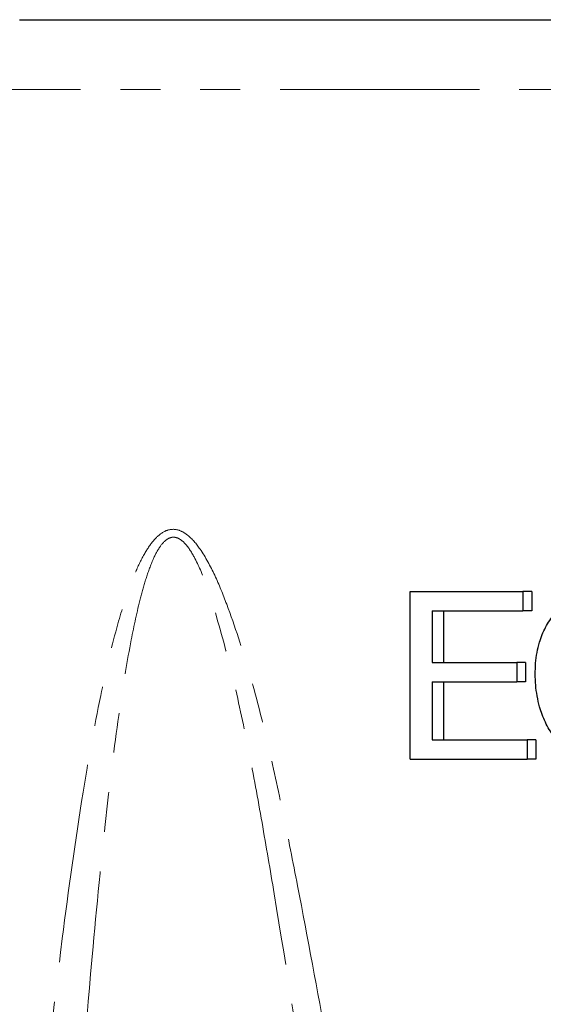
# Model space of a CAD drawing. Units: millimetres. Extents: x 12 to 283, y 6 to 204.
# Drawn here: x 45 to 61, y 77 to 108 of the extents above; entities that cross this region are included whole.
import ezdxf

# ---------------------------------------------------------------- set-up
doc = ezdxf.new("R2010")
doc.units = ezdxf.units.MM
doc.linetypes.add('PHANTOM', pattern=[12.7, 6.35, -1.27, 1.27, -1.27, 1.27, -1.27])

msp = doc.modelspace()

# ---------------------------------------------------------------- linework, layer by layer
at = {"color": 7, "linetype": 'Continuous', "lineweight": 25}
for p, q in [((44.537572, 107.878897), (95.168422, 107.878897)), ((56.972132, 84.323341), (56.972132, 89.656675)), ((56.972132, 89.656675), (60.566224, 89.656675)), ((60.566224, 89.656675), (60.566224, 89.04129)), ((60.843441, 89.656675), (60.566224, 89.656675)), ((60.843441, 89.656675), (60.843441, 89.04129)), ((57.675412, 89.04129), (60.566224, 89.04129)), ((57.675412, 89.04129), (57.675412, 87.400264)), ((58.038922, 89.04129), (58.038922, 87.400264)), ((60.843441, 89.04129), (60.566224, 89.04129)), ((57.675412, 87.400264), (60.365566, 87.400264)), ((60.365566, 87.400264), (60.365566, 86.78488)), ((60.648773, 87.400264), (60.365566, 87.400264)), ((60.648773, 87.400264), (60.648773, 86.78488)), ((57.675412, 86.78488), (60.365566, 86.78488)), ((57.675412, 86.78488), (57.675412, 84.938726)), ((58.038922, 86.78488), (58.038922, 84.938726)), ((60.648773, 86.78488), (60.365566, 86.78488)), ((57.675412, 84.938726), (60.700257, 84.938726)), ((60.700257, 84.938726), (60.700257, 84.323341)), ((60.973473, 84.938726), (60.700257, 84.938726)), ((60.973473, 84.938726), (60.973473, 84.323341)), ((56.972132, 84.323341), (60.700257, 84.323341)), ((60.973473, 84.323341), (60.700257, 84.323341))]:
    msp.add_line(p, q, dxfattribs=at)
at = {"color": 7, "linetype": 'PHANTOM', "lineweight": 18}
msp.add_line((97.278041, 105.656675), (42.427953, 105.656675), dxfattribs=at)
for points, knots in [([(44.539856, 65.21223), (44.723813, 67.330402), (45.112681, 71.808024), (45.769925, 77.83311), (46.451935, 82.761305), (47.030568, 86.020193), (47.521634, 88.170738), (47.917042, 89.493845), (48.24006, 90.335708), (48.512433, 90.888442), (48.809436, 91.321662), (49.095441, 91.565551), (49.37148, 91.658058), (49.632016, 91.625835), (49.960966, 91.425248), (50.356484, 90.948025), (50.7659, 90.188436), (51.288478, 88.873066), (51.865336, 87.101193), (52.444614, 84.857801), (52.936413, 82.575351), (53.568832, 79.385147), (54.330799, 75.284828), (55.160772, 70.25677), (55.67448, 66.89373), (55.931332, 65.21223)], [0, 0, 0, 0, 0.114124015, 0.241247722, 0.32615375, 0.383061407, 0.421423339, 0.447527795, 0.460313886, 0.473074487, 0.48385034, 0.492781667, 0.498145474, 0.505093215, 0.511912454, 0.52432168, 0.542821961, 0.561416666, 0.60301182, 0.644717834, 0.686546556, 0.728309395, 0.818857321, 0.909429734, 1, 1, 1, 1]), ([(54.841099, 65.21223), (54.50262, 67.687804), (53.825703, 72.63865), (52.932263, 78.328667), (52.25904, 82.302261), (51.847587, 84.569801), (51.368131, 86.814156), (50.896137, 88.592281), (50.479679, 89.918224), (50.161521, 90.670825), (49.854304, 91.161505), (49.613306, 91.358666), (49.468369, 91.394991), (49.343414, 91.383674), (49.180193, 91.309417), (48.967217, 91.056915), (48.751002, 90.623693), (48.553869, 90.074217), (48.320569, 89.230619), (48.035963, 87.907715), (47.68536, 85.757628), (47.27313, 82.499167), (46.78656, 77.571415), (46.320345, 71.633474), (46.040183, 67.245837), (45.910332, 65.21223)], [0, 0, 0, 0, 0.137141853, 0.274266909, 0.316592477, 0.358958528, 0.401246435, 0.443465304, 0.461434875, 0.479324691, 0.490381208, 0.495990059, 0.500055445, 0.501446978, 0.505704331, 0.513267605, 0.523070117, 0.535360882, 0.547673198, 0.573599259, 0.6122451, 0.670090571, 0.756889726, 0.887321851, 1, 1, 1, 1])]:
    msp.add_open_spline(points, degree=3, knots=knots, dxfattribs=at)
at = {"color": 7, "linetype": 'Continuous', "lineweight": 25}
for points, knots in [([(60.955483, 87.029538), (60.957966, 87.143905), (60.962955, 87.373663), (61.008605, 87.713768), (61.100721, 88.102717), (61.271203, 88.527237), (61.556052, 88.956419), (61.936929, 89.304241), (62.340573, 89.520872), (62.719395, 89.64766), (63.057501, 89.71281), (63.286517, 89.72095), (63.401896, 89.725051)], [0, 0, 0, 0, 0.082346112, 0.165429107, 0.246769151, 0.370507991, 0.494864754, 0.619547488, 0.746160039, 0.830982734, 0.91484771, 1, 1, 1, 1]), ([(63.416952, 84.254965), (63.299086, 84.257528), (63.063401, 84.262652), (62.715253, 84.318397), (62.321458, 84.430109), (61.910002, 84.659458), (61.535429, 85.033966), (61.265696, 85.489272), (61.104836, 85.931204), (61.012016, 86.329827), (60.963931, 86.678346), (60.958312, 86.911931), (60.955483, 87.029538)], [0, 0, 0, 0, 0.08484906, 0.169663939, 0.253999522, 0.380030615, 0.505105734, 0.629346217, 0.753107831, 0.835898274, 0.917377259, 1, 1, 1, 1])]:
    msp.add_open_spline(points, degree=3, knots=knots, dxfattribs=at)

doc.saveas('drawing.dxf')
